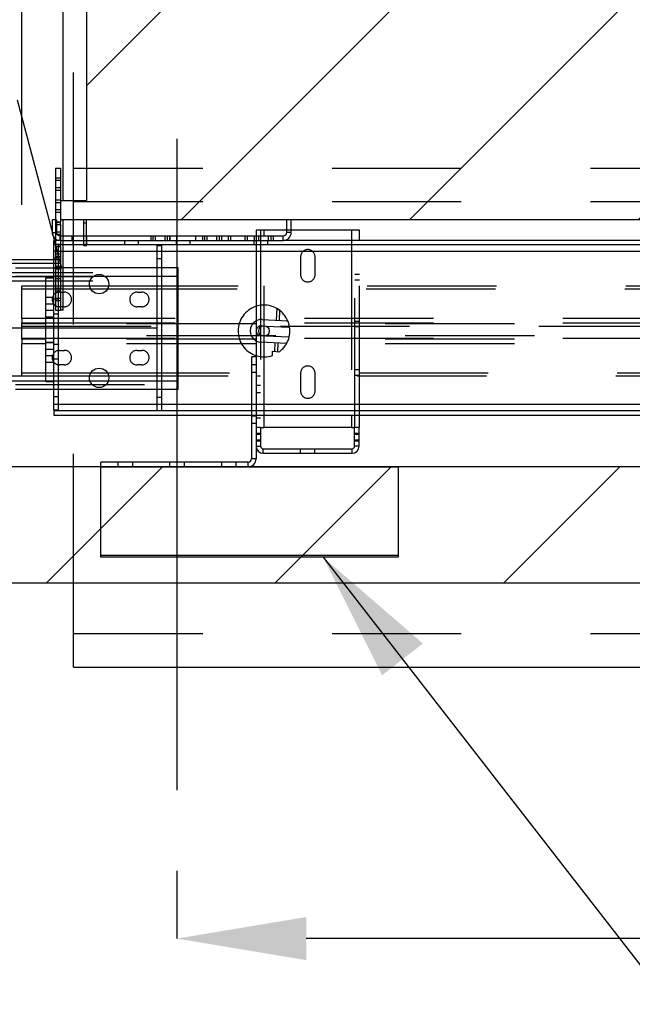
# Paper-space layout 'sales side' of a CAD drawing. Units: inches. Extents: x 0.2 to 10.5, y -0.5 to 7.5.
# Drawn here: x 3 to 3.5, y 5.3 to 6.1 of the extents above; entities that cross this region are included whole.
import ezdxf

# ---------------------------------------------------------------- set-up
doc = ezdxf.new("R2010")
doc.units = ezdxf.units.IN
doc.header["$MEASUREMENT"] = 0
doc.header["$PDSIZE"] = -1
doc.linetypes.add('CENTERX2', pattern=[0.8, 0.5, -0.1, 0.1, -0.1])
doc.linetypes.add('HIDDEN', pattern=[0.075, 0.05, -0.025])
doc.styles.add('SLDTEXTSTYLE6', font='TXT', dxfattribs={"width": 0.75})
doc.dimstyles.new('SLDDIMSTYLE11', dxfattribs={"dimtxt": 0.104167, "dimasz": 0.1, "dimexe": 0, "dimexo": 0.0625, "dimgap": 0.026042, "dimtad": 1, "dimlfac": 50, "dimrnd": 1e-09, "dimzin": 12, "dimdsep": 46, "dimtxsty": 'SLDTEXTSTYLE6', "dimsah": 1, "dimcen": 0.09, "dimadec": 0, "dimazin": 3, "dimtfac": 1, "dimtmove": 0, "dimatfit": 0, "dimfxl": 0, "dimfrac": 2, "dimtolj": 1, "dimtzin": 12, "dimarcsym": 0})

# ---------------------------------------------------------------- blocks, each defined once
blk = doc.blocks.new('_D_47')
at = {"color": 0, "lineweight": -2}
for p, q in [((2.99643, 5.93638), (2.99643, 6.99623)), ((3.09643, 6.99623), (4.69293, 6.99623)), ((4.79293, 5.93408), (4.79293, 6.99623))]:
    blk.add_line(p, q, dxfattribs=at)
at = {"color": 0}
for points in [[(3.09643, 7.01289), (3.09643, 6.97956), (2.99643, 6.99623)], [(4.69293, 7.01289), (4.69293, 6.97956), (4.79293, 6.99623)]]:
    blk.add_solid(points, dxfattribs=at)
at = {"layer": 'Defpoints', "color": 0}
for p in [(4.79293, 6.99623), (2.99643, 5.87388), (4.79293, 5.87158)]:
    blk.add_point(p, dxfattribs=at)
at = {"color": 0, "insert": (3.95107, 7.12644), "char_height": 0.1041667, "attachment_point": 2, "style": 'SLDTEXTSTYLE6'}
blk.add_mtext('\\A1;90 RAIL', dxfattribs=at)
blk = doc.blocks.new('_D_48')
at = {"color": 0, "lineweight": -2}
for p, q in [((3.11643, 5.42138), (3.11643, 5.36902)), ((4.31643, 5.42138), (4.31643, 5.36902)), ((4.21643, 5.36902), (3.21643, 5.36902))]:
    blk.add_line(p, q, dxfattribs=at)
at = {"color": 0}
for points in [[(3.21643, 5.38569), (3.21643, 5.35236), (3.11643, 5.36902)], [(4.21643, 5.38569), (4.21643, 5.35236), (4.31643, 5.36902)]]:
    blk.add_solid(points, dxfattribs=at)
at = {"layer": 'Defpoints', "color": 0}
for p in [(3.11643, 5.48388), (4.31643, 5.48388), (3.11643, 5.36902)]:
    blk.add_point(p, dxfattribs=at)
at = {"color": 0, "insert": (3.67767, 5.49923), "char_height": 0.104167, "attachment_point": 2, "style": 'SLDTEXTSTYLE6'}
blk.add_mtext('\\A1;60', dxfattribs=at)

psp = doc.layouts.new('sales side')

# ---------------------------------------------------------------- hatches: boundary and pattern name
at = {"linetype": 'Continuous'}
h = psp.add_hatch(dxfattribs=at)
h.set_pattern_fill('ANSI34', color=256, style=0)
h.set_pattern_definition([(45, (-0.1563, -0.70975), (-0.53033, 0.53033), []), (45, (0.0205, -0.70975), (-0.53033, 0.53033), []), (45, (0.1973, -0.70975), (-0.53033, 0.53033), []), (45, (0.3741, -0.70975), (-0.53033, 0.53033), [])])
h.paths.add_polyline_path([(7.28643, 6.82388), (2.71643, 6.82388), (2.71643, 6.73388), (7.19643, 6.73388), (7.19643, 5.73388), (2.71643, 5.73388), (2.71643, 5.64388), (7.28643, 5.64388)], flags=0)
h = psp.add_hatch(dxfattribs=at)
h.set_pattern_fill('ANSI31', color=256, style=0)
h.set_pattern_definition([(45, (-0.15626, -0.70975), (-0.0883883, 0.0883883), [])])
h.paths.add_polyline_path([(4.66143, 5.92488), (4.66143, 6.67488), (3.02643, 6.67488), (3.02643, 6.65988), (3.04643, 6.65988), (3.04643, 5.93988), (3.02643, 5.93988), (3.02643, 5.92488)], flags=0)
h = psp.add_hatch(dxfattribs=at)
h.set_pattern_fill('CORK', color=256, style=0)
h.set_pattern_definition([(0, (-0.15626, -0.70975), (0, 0.125), []), (135, (-0.09376, -0.77225), (-0.25, -0.25), [0.176777, -0.176777]), (135, (-0.0625, -0.77225), (-0.25, -0.25), [0.176777, -0.176777]), (135, (-0.03126, -0.77225), (-0.25, -0.25), [0.176777, -0.176777])])
h.paths.add_polyline_path([(3.28768, 5.73388), (3.05768, 5.73388), (3.05768, 5.66388), (3.28768, 5.66388)], flags=0)

# ---------------------------------------------------------------- linework, layer by layer
for p, q in [((3.02843, 5.93988), (3.02843, 6.65988)), ((3.04643, 6.65988), (3.04643, 5.93988)), ((3.01987, 5.91625), (2.99316, 6.01732)), ((3.02243, 5.96487), (3.02643, 5.96487)), ((3.02243, 5.96487), (3.02243, 5.95737)), ((3.02643, 5.96487), (3.02643, 5.95737)), ((3.02243, 5.95737), (3.02643, 5.95737)), ((3.02243, 5.95727), (3.02643, 5.95727)), ((3.02243, 5.95727), (3.02243, 5.95539)), ((3.02243, 5.95539), (3.02243, 5.94789)), ((3.02243, 5.95539), (3.02643, 5.95539)), ((3.02643, 5.95727), (3.02643, 5.95539)), ((3.02643, 5.95539), (3.02643, 5.94789)), ((3.02243, 5.94789), (3.02643, 5.94789)), ((3.02243, 5.94779), (3.02643, 5.94779)), ((3.02243, 5.94779), (3.02243, 5.94029)), ((3.02643, 5.94779), (3.02643, 5.94029)), ((3.02243, 5.94029), (3.02643, 5.94029)), ((3.02243, 5.94019), (3.02243, 5.93831)), ((3.02243, 5.94019), (3.02643, 5.94019)), ((3.02643, 5.94019), (3.02643, 5.93988)), ((3.02643, 5.93988), (3.02643, 5.92488)), ((3.02643, 5.93988), (3.04643, 5.93988)), ((3.02243, 5.93831), (3.02643, 5.93831)), ((3.02243, 5.93831), (3.02243, 5.93081)), ((3.01987, 5.92488), (3.01987, 5.91508)), ((3.02337, 5.92488), (3.01987, 5.92488)), ((3.02243, 5.93081), (3.02643, 5.93081)), ((3.02243, 5.93071), (3.02243, 5.92488)), ((3.02243, 5.93071), (3.02643, 5.93071)), ((3.02337, 5.92488), (3.02337, 5.91508)), ((4.66143, 5.92488), (3.02643, 5.92488)), ((3.02643, 5.92488), (3.02643, 5.92321)), ((3.02843, 5.91238), (3.02843, 5.92488)), ((3.04443, 5.92238), (3.04443, 5.92488)), ((3.04643, 5.92238), (3.04643, 5.92488)), ((3.20137, 5.91508), (3.20137, 5.92488)), ((3.20487, 5.92488), (3.20137, 5.92488)), ((3.20487, 5.91508), (3.20487, 5.92488)), ((3.02337, 5.92321), (3.02643, 5.92321)), ((3.02337, 5.92311), (3.02643, 5.92311)), ((3.02337, 5.92122), (3.02643, 5.92122)), ((3.02643, 5.92127), (3.02643, 5.92321)), ((3.02643, 5.92127), (3.02643, 5.92122)), ((3.02643, 5.92122), (3.02643, 5.91373)), ((3.04443, 5.92238), (3.04643, 5.92238)), ((3.04443, 5.91238), (3.04443, 5.92238)), ((3.04643, 5.91238), (3.04643, 5.92238)), ((3.17768, 5.91681), (3.17768, 5.91238)), ((3.18388, 5.91681), (3.17768, 5.91681)), ((3.20137, 5.91681), (3.18388, 5.91681)), ((3.18388, 5.91238), (3.18388, 5.91681)), ((3.25148, 5.91681), (3.20487, 5.91681)), ((3.25768, 5.91681), (3.25148, 5.91681)), ((3.25148, 5.91681), (3.25148, 5.90888)), ((3.25768, 5.90888), (3.25768, 5.91681)), ((3.02181, 5.90888), (3.02119, 5.91125)), ((3.02607, 5.90888), (3.02127, 5.90888)), ((3.02127, 5.90538), (3.02127, 5.90888)), ((3.02243, 5.91006), (3.02243, 5.90888)), ((3.02373, 5.91373), (3.02643, 5.91373)), ((3.02379, 5.91363), (3.02643, 5.91363)), ((3.02607, 5.91238), (3.19867, 5.91238)), ((3.02607, 5.90888), (3.19867, 5.90888)), ((3.02643, 5.91363), (3.02643, 5.91373)), ((3.02643, 5.91363), (3.02643, 5.91238)), ((4.46763, 5.90888), (3.19867, 5.90888)), ((4.57752, 5.90538), (3.02127, 5.90538)), ((3.02127, 5.77788), (3.02127, 5.90538)), ((3.02477, 5.77788), (3.02477, 5.90538)), ((3.10127, 5.77738), (3.10127, 5.90488)), ((3.10127, 5.90488), (3.10477, 5.90488)), ((3.10477, 5.77738), (3.10477, 5.90488)), ((2.99143, 5.89419), (3.02127, 5.89419)), ((3.02477, 5.90072), (3.10127, 5.90072)), ((3.10477, 5.90072), (4.57752, 5.90072)), ((2.99143, 5.88763), (3.02127, 5.88763)), ((3.02127, 5.88107), (2.99143, 5.88107)), ((3.01502, 5.79988), (3.01502, 5.87988)), ((3.01502, 5.87988), (3.02127, 5.87988)), ((3.06079, 5.88107), (3.05176, 5.88107)), ((2.99643, 5.87388), (3.01502, 5.87388)), ((2.99643, 5.87158), (2.99643, 5.87388)), ((2.99643, 5.84874), (2.99643, 5.87158)), ((2.99643, 5.87158), (3.01502, 5.87158)), ((3.04887, 5.87388), (3.06368, 5.87388)), ((3.04964, 5.87158), (3.06291, 5.87158)), ((2.99643, 5.84874), (2.99643, 5.84513)), ((2.99643, 5.84874), (3.01502, 5.84874)), ((2.99643, 5.84513), (3.01502, 5.84513)), ((2.99643, 5.8445), (2.99643, 5.84513)), ((2.99643, 5.83325), (2.99643, 5.8445)), ((3.01502, 5.8445), (2.99643, 5.8445)), ((3.18271, 5.8428), (3.18524, 5.84267)), ((2.99643, 5.83263), (2.99643, 5.83325)), ((2.99643, 5.83325), (3.01502, 5.83325)), ((3.01502, 5.83263), (2.99643, 5.83263)), ((2.99643, 5.83263), (2.99643, 5.82902)), ((3.18484, 5.83496), (3.18231, 5.83509)), ((2.99643, 5.80618), (2.99643, 5.82902)), ((3.01502, 5.82902), (2.99643, 5.82902)), ((2.99643, 5.80388), (2.99643, 5.80618)), ((3.01502, 5.80618), (2.99643, 5.80618)), ((3.01502, 5.80388), (2.99643, 5.80388)), ((3.06367, 5.80388), (3.04888, 5.80388)), ((3.06288, 5.80618), (3.04967, 5.80618)), ((2.99005, 5.80044), (3.01502, 5.80044)), ((3.01502, 5.79988), (3.02127, 5.79988)), ((3.0491, 5.80044), (3.06345, 5.80044)), ((2.99143, 5.79388), (3.02127, 5.79388)), ((3.10127, 5.78204), (3.02477, 5.78204)), ((4.57752, 5.78204), (3.10477, 5.78204)), ((3.02127, 5.77788), (3.02127, 5.77738)), ((3.02127, 5.77788), (3.02477, 5.77788)), ((3.02127, 5.77738), (3.02127, 5.77388)), ((3.02127, 5.77738), (4.57752, 5.77738)), ((3.02127, 5.77388), (4.57752, 5.77388)), ((3.17418, 5.77388), (3.17418, 5.74008)), ((3.17768, 5.77388), (3.17768, 5.76431)), ((3.18388, 5.76431), (3.18388, 5.77388)), ((3.25148, 5.77388), (3.25148, 5.76431)), ((3.25768, 5.76431), (3.25768, 5.77388)), ((3.17768, 5.76431), (3.17768, 5.75906)), ((3.18118, 5.76431), (3.17768, 5.76431)), ((3.18118, 5.76431), (3.18118, 5.75906)), ((3.18118, 5.76431), (3.18388, 5.76431)), ((3.25148, 5.76431), (3.18388, 5.76431)), ((3.25148, 5.76431), (3.2539, 5.76431)), ((3.2574, 5.76431), (3.2539, 5.76431)), ((3.2539, 5.75906), (3.2539, 5.76431)), ((3.2574, 5.75906), (3.2574, 5.76431)), ((3.2574, 5.76431), (3.25768, 5.76431)), ((3.17768, 5.75906), (3.18118, 5.75906)), ((3.17768, 5.75906), (3.17768, 5.75457)), ((3.18118, 5.75906), (3.18118, 5.75457)), ((3.2539, 5.75906), (3.2574, 5.75906)), ((3.2539, 5.75457), (3.2539, 5.75906)), ((3.2574, 5.75457), (3.2574, 5.75906)), ((3.17768, 5.75457), (3.17768, 5.74981)), ((3.18118, 5.75457), (3.17768, 5.75457)), ((3.17768, 5.74981), (3.17768, 5.74008)), ((3.18118, 5.75457), (3.18118, 5.74981)), ((3.2574, 5.75457), (3.2539, 5.75457)), ((3.2539, 5.74981), (3.2539, 5.75457)), ((3.2574, 5.74981), (3.2574, 5.75457)), ((3.18318, 5.74781), (3.21177, 5.74781)), ((3.18318, 5.74431), (3.21177, 5.74431)), ((3.21177, 5.74781), (3.21177, 5.74431)), ((3.21177, 5.74781), (3.22302, 5.74781)), ((3.21177, 5.74431), (3.22302, 5.74431)), ((3.22302, 5.74431), (3.22302, 5.74781)), ((3.22302, 5.74781), (3.2519, 5.74781)), ((3.22302, 5.74431), (3.2519, 5.74431)), ((7.19643, 5.73388), (2.71643, 5.73388)), ((3.05768, 5.73388), (3.05768, 5.73738)), ((3.17148, 5.73738), (3.05768, 5.73738)), ((3.05768, 5.66388), (3.05768, 5.73388)), ((3.05768, 5.73388), (3.28768, 5.73388)), ((3.17148, 5.73388), (3.17148, 5.73738)), ((3.17768, 5.74008), (3.17418, 5.74008)), ((3.28768, 5.73388), (3.28768, 5.66388)), ((3.28768, 5.66388), (3.05768, 5.66388)), ((7.28643, 5.64388), (2.71643, 5.64388)), ((3.03641, 5.57888), (3.03641, 5.64388)), ((3.03641, 5.57888), (4.63641, 5.57888))]:
    psp.add_line(p, q, dxfattribs=at)
at = {"linetype": 'HIDDEN'}
for p, q in [((3.03643, 5.93888), (3.03643, 6.65888)), ((3.03641, 5.93888), (3.03641, 5.96486)), ((3.03641, 5.96486), (4.63641, 5.96486)), ((3.02243, 5.94977), (3.02643, 5.94977)), ((3.03641, 5.64388), (3.03641, 5.93888)), ((3.03641, 5.93888), (3.03643, 5.93888)), ((3.03643, 5.93888), (4.63643, 5.93888)), ((3.02243, 5.93269), (3.02643, 5.93269)), ((3.02243, 5.92488), (3.02243, 5.92321)), ((3.02119, 5.91125), (3.01987, 5.91625)), ((3.02243, 5.92321), (3.02337, 5.92321)), ((3.02243, 5.92311), (3.02337, 5.92311)), ((3.02243, 5.92311), (3.02243, 5.92122)), ((3.02243, 5.92122), (3.02243, 5.91373)), ((3.02243, 5.92122), (3.02337, 5.92122)), ((3.18118, 5.91681), (3.18118, 5.76431)), ((3.18388, 5.76431), (3.18388, 5.91681)), ((3.20487, 5.91681), (3.20137, 5.91681)), ((3.25148, 5.91681), (3.25148, 5.76431)), ((3.25418, 5.76431), (3.25418, 5.91681)), ((3.01987, 5.91508), (3.02337, 5.91508)), ((3.0257, 5.89419), (3.02181, 5.90888)), ((3.02243, 5.91561), (3.02643, 5.91561)), ((3.02243, 5.91373), (3.02373, 5.91373)), ((3.02243, 5.91363), (3.02379, 5.91363)), ((3.02243, 5.91363), (3.02243, 5.91006)), ((3.02243, 5.90888), (3.02243, 5.90613)), ((3.02607, 5.90888), (3.02607, 5.91238)), ((3.02643, 5.91238), (3.02643, 5.90613)), ((3.02843, 5.85488), (3.02843, 5.91238)), ((3.03549, 5.90888), (3.03549, 5.91238)), ((3.0358, 5.90888), (3.0358, 5.90538)), ((3.04443, 5.90488), (3.04443, 5.91238)), ((3.04643, 5.90488), (3.04643, 5.91238)), ((3.04674, 5.90888), (3.04674, 5.91238)), ((3.04674, 5.90538), (3.04674, 5.90888)), ((3.0758, 5.90888), (3.0758, 5.90538)), ((3.08674, 5.90538), (3.08674, 5.90888)), ((3.09612, 5.91238), (3.09612, 5.90888)), ((3.09799, 5.90888), (3.09799, 5.91238)), ((3.09987, 5.90888), (3.09987, 5.91238)), ((3.10737, 5.90888), (3.10737, 5.91238)), ((3.10924, 5.90888), (3.10924, 5.91238)), ((3.1108, 5.91238), (3.1108, 5.90888)), ((3.11112, 5.90888), (3.11112, 5.91238)), ((3.1158, 5.90888), (3.1158, 5.90538)), ((3.11643, 5.90888), (3.11643, 5.91238)), ((3.12674, 5.90538), (3.12674, 5.90888)), ((3.1308, 5.91238), (3.1308, 5.90888)), ((3.13612, 5.91238), (3.13612, 5.90888)), ((3.13643, 5.90888), (3.13643, 5.91238)), ((3.13799, 5.90888), (3.13799, 5.91238)), ((3.13987, 5.90888), (3.13987, 5.91238)), ((3.14737, 5.90888), (3.14737, 5.91238)), ((3.14924, 5.90888), (3.14924, 5.91238)), ((3.1508, 5.91238), (3.1508, 5.90888)), ((3.15112, 5.90888), (3.15112, 5.91238)), ((3.15643, 5.90888), (3.15643, 5.91238)), ((3.15802, 5.90888), (3.15802, 5.91238)), ((3.16922, 5.90888), (3.16922, 5.91238)), ((3.1708, 5.91238), (3.1708, 5.90888)), ((3.1758, 5.90888), (3.1758, 5.90538)), ((3.17612, 5.91238), (3.17612, 5.90888)), ((3.17643, 5.90888), (3.17643, 5.91238)), ((3.17768, 5.91238), (3.17768, 5.81888)), ((3.17799, 5.90888), (3.17799, 5.91238)), ((3.17987, 5.90888), (3.17987, 5.91238)), ((3.18388, 5.77388), (3.18388, 5.91238)), ((3.18674, 5.90538), (3.18674, 5.90888)), ((3.18737, 5.90888), (3.18737, 5.91238)), ((3.18924, 5.90888), (3.18924, 5.91238)), ((3.19112, 5.90888), (3.19112, 5.91238)), ((3.19867, 5.90888), (3.19867, 5.91238)), ((3.20487, 5.91508), (3.20137, 5.91508)), ((3.25148, 5.90888), (3.25148, 5.77388)), ((3.25768, 5.77388), (3.25768, 5.90888)), ((3.02243, 5.90613), (3.02643, 5.90613)), ((3.02243, 5.90603), (3.02243, 5.90414)), ((3.02243, 5.90603), (3.02643, 5.90603)), ((3.02243, 5.90414), (3.02243, 5.89664)), ((3.02243, 5.90414), (3.02643, 5.90414)), ((3.02643, 5.90419), (3.02643, 5.90613)), ((3.02643, 5.90419), (3.02643, 5.90414)), ((3.02643, 5.90414), (3.02643, 5.89664)), ((3.04443, 5.90488), (3.04643, 5.90488)), ((2.95143, 5.89419), (3.0257, 5.89419)), ((3.02127, 5.90072), (4.57752, 5.90072)), ((3.02127, 5.90072), (3.02477, 5.90072)), ((3.02127, 5.89538), (3.02477, 5.89538)), ((3.02127, 5.89419), (3.0257, 5.89419)), ((3.02243, 5.89853), (3.02643, 5.89853)), ((3.02243, 5.89664), (3.02643, 5.89664)), ((3.02243, 5.89654), (3.02643, 5.89654)), ((3.02243, 5.89654), (3.02243, 5.88904)), ((3.02743, 5.88763), (3.0257, 5.89419)), ((3.02643, 5.89654), (3.02643, 5.89664)), ((3.02643, 5.89654), (3.02643, 5.88904)), ((3.10127, 5.90072), (3.10477, 5.90072)), ((3.10127, 5.89488), (3.10477, 5.89488)), ((3.21205, 5.89619), (3.21205, 5.88244)), ((3.2233, 5.88244), (3.2233, 5.89619)), ((2.95143, 5.89123), (3.02648, 5.89123)), ((3.02127, 5.88763), (3.02743, 5.88763)), ((3.11743, 5.88763), (3.02127, 5.88763)), ((3.02243, 5.88904), (3.02643, 5.88904)), ((3.02243, 5.88894), (3.02243, 5.88706)), ((3.02243, 5.88894), (3.02643, 5.88894)), ((3.02243, 5.88706), (3.02643, 5.88706)), ((3.02243, 5.88706), (3.02243, 5.87956)), ((3.02643, 5.8871), (3.02643, 5.88904)), ((3.02643, 5.8871), (3.02643, 5.88706)), ((3.02643, 5.88706), (3.02643, 5.87956)), ((3.11743, 5.88107), (3.11743, 5.88763)), ((2.95143, 5.88403), (3.11743, 5.88403)), ((2.95143, 5.88107), (3.11743, 5.88107)), ((3.05176, 5.88107), (3.02127, 5.88107)), ((3.02243, 5.88145), (3.02643, 5.88145)), ((3.02243, 5.87956), (3.02643, 5.87956)), ((3.02243, 5.87946), (3.02643, 5.87946)), ((3.02243, 5.87946), (3.02243, 5.87196)), ((3.02643, 5.87946), (3.02643, 5.87956)), ((3.02643, 5.87946), (3.02643, 5.87196)), ((3.11743, 5.88107), (3.06079, 5.88107)), ((3.11743, 5.80044), (3.11743, 5.88107)), ((3.25768, 5.88258), (3.25418, 5.88258)), ((3.25418, 5.87855), (3.25768, 5.87855)), ((2.95143, 5.87763), (3.11743, 5.87763)), ((3.01502, 5.87388), (3.04887, 5.87388)), ((3.01502, 5.87158), (3.04964, 5.87158)), ((3.02243, 5.87196), (3.02643, 5.87196)), ((3.02243, 5.87186), (3.02243, 5.86998)), ((3.02243, 5.87186), (3.02643, 5.87186)), ((3.02643, 5.87001), (3.02643, 5.87196)), ((3.06291, 5.87158), (4.55711, 5.87158)), ((3.06368, 5.87388), (4.55595, 5.87388)), ((3.02127, 5.86488), (3.01502, 5.86488)), ((3.02477, 5.8635), (3.02127, 5.8635)), ((3.02243, 5.86998), (3.02643, 5.86998)), ((3.02243, 5.86998), (3.02243, 5.86248)), ((3.02243, 5.86436), (3.02643, 5.86436)), ((3.02555, 5.86891), (3.0293, 5.86891)), ((3.02643, 5.87001), (3.02643, 5.86998)), ((3.02643, 5.86998), (3.02643, 5.86248)), ((3.08555, 5.86891), (3.0893, 5.86891)), ((3.01502, 5.85988), (3.02127, 5.85988)), ((3.02243, 5.86248), (3.02643, 5.86248)), ((3.02243, 5.86238), (3.02643, 5.86238)), ((3.02243, 5.86238), (3.02243, 5.85488)), ((3.0293, 5.85766), (3.02555, 5.85766)), ((3.02643, 5.86238), (3.02643, 5.86248)), ((3.02643, 5.86238), (3.02643, 5.85488)), ((3.0893, 5.85766), (3.08555, 5.85766)), ((3.19364, 5.85627), (3.19316, 5.84715)), ((3.01502, 5.85488), (3.02127, 5.85488)), ((3.01502, 5.84988), (3.02127, 5.84988)), ((3.01502, 5.84988), (3.02127, 5.84988)), ((3.01502, 5.84874), (4.57752, 5.84874)), ((3.02127, 5.85225), (3.02477, 5.85225)), ((3.02243, 5.85488), (3.02643, 5.85488)), ((3.02843, 5.85488), (3.02643, 5.85488)), ((3.18237, 5.84771), (3.20219, 5.84667)), ((3.19566, 5.84702), (3.19606, 5.85466)), ((2.99643, 5.84263), (4.79293, 5.84263)), ((3.01502, 5.84513), (4.57752, 5.84513)), ((4.57752, 5.8445), (3.01502, 5.8445)), ((3.18184, 5.84285), (3.18271, 5.8428)), ((3.18524, 5.84267), (3.20357, 5.8417)), ((3.25768, 5.84633), (3.25418, 5.84633)), ((3.25418, 5.8423), (3.25768, 5.8423)), ((4.79293, 5.83513), (2.99643, 5.83513)), ((3.01502, 5.83325), (4.57752, 5.83325)), ((4.57752, 5.83263), (3.01502, 5.83263)), ((3.18231, 5.83509), (3.18143, 5.83514)), ((3.20317, 5.83399), (3.18484, 5.83496)), ((3.01502, 5.82988), (3.02127, 5.82988)), ((3.02127, 5.82988), (3.01502, 5.82988)), ((4.57752, 5.82902), (3.01502, 5.82902)), ((3.01502, 5.82488), (3.02127, 5.82488)), ((3.02477, 5.8285), (3.02127, 5.8285)), ((3.20127, 5.8292), (3.18145, 5.83024)), ((3.19224, 5.82967), (3.19189, 5.82306)), ((3.19439, 5.82293), (3.19474, 5.82954)), ((3.01502, 5.81988), (3.02127, 5.81988)), ((3.02127, 5.81725), (3.02477, 5.81725)), ((3.02555, 5.82391), (3.0293, 5.82391)), ((3.08555, 5.82391), (3.0893, 5.82391)), ((3.17418, 5.81888), (3.17418, 5.77388)), ((3.17768, 5.81888), (3.17418, 5.81888)), ((3.17768, 5.81888), (3.17768, 5.77388)), ((3.19029, 5.81997), (3.19046, 5.82314)), ((3.19046, 5.82314), (3.19575, 5.82286)), ((3.01502, 5.81488), (3.02127, 5.81488)), ((3.0293, 5.81266), (3.02555, 5.81266)), ((3.0893, 5.81266), (3.08555, 5.81266)), ((3.17768, 5.81263), (3.17418, 5.81263)), ((2.99643, 5.80388), (2.95143, 5.80388)), ((3.04967, 5.80618), (3.01502, 5.80618)), ((3.04888, 5.80388), (3.01502, 5.80388)), ((4.55711, 5.80618), (3.06288, 5.80618)), ((4.55595, 5.80388), (3.06367, 5.80388)), ((3.17418, 5.807), (3.17768, 5.807)), ((3.17768, 5.80431), (3.18118, 5.80431)), ((3.21205, 5.80619), (3.21205, 5.79244)), ((3.2233, 5.79244), (3.2233, 5.80619)), ((3.25768, 5.80883), (3.25418, 5.80883)), ((3.25418, 5.8048), (3.25768, 5.8048)), ((2.95143, 5.80044), (3.11743, 5.80044)), ((2.99143, 5.79748), (3.11743, 5.79748)), ((3.01502, 5.80044), (3.0491, 5.80044)), ((3.06345, 5.80044), (3.11743, 5.80044)), ((3.11743, 5.79388), (3.11743, 5.80044)), ((3.18118, 5.79681), (3.17768, 5.79681)), ((3.02127, 5.79388), (3.11743, 5.79388)), ((3.02477, 5.78788), (3.02127, 5.78788)), ((3.10477, 5.78738), (3.10127, 5.78738)), ((3.17768, 5.79119), (3.18118, 5.79119)), ((4.57752, 5.78204), (3.02127, 5.78204)), ((3.02477, 5.78204), (3.02127, 5.78204)), ((3.10477, 5.78204), (3.10127, 5.78204)), ((3.17418, 5.77325), (3.17768, 5.77325)), ((3.17768, 5.77744), (3.18118, 5.77744)), ((3.17768, 5.77181), (3.18118, 5.77181)), ((3.17418, 5.76763), (3.17768, 5.76763)), ((3.18118, 5.75963), (3.17768, 5.75963)), ((3.2574, 5.75963), (3.2539, 5.75963)), ((3.17768, 5.754), (3.18118, 5.754)), ((3.17768, 5.74981), (3.18118, 5.74981)), ((3.2539, 5.754), (3.2574, 5.754)), ((3.2574, 5.74981), (3.2539, 5.74981)), ((3.18318, 5.74431), (3.18318, 5.74781)), ((3.2519, 5.74431), (3.2519, 5.74781)), ((3.0708, 5.73738), (3.0708, 5.73388)), ((3.08205, 5.73738), (3.08205, 5.73388)), ((3.1108, 5.73738), (3.1108, 5.73388)), ((3.12205, 5.73738), (3.12205, 5.73388)), ((3.1508, 5.73738), (3.1508, 5.73388)), ((3.16205, 5.73738), (3.16205, 5.73388)), ((3.17148, 5.73388), (3.17148, 5.73738)), ((3.17768, 5.74008), (3.17418, 5.74008)), ((3.03641, 5.60486), (4.63641, 5.60486))]:
    psp.add_line(p, q, dxfattribs=at)
at = {"linetype": 'CENTERX2', "ltscale": 2}
psp.add_line((3.11643, 5.98738), (3.11643, 5.48388), dxfattribs=at)
for p, q in [((3.10127, 5.84113), (2.80684, 5.84113)), ((3.22958, 5.66388), (4.26227, 4.3351))]:
    psp.add_line(p, q)
at = {"linetype": 'Continuous'}
for centre, radius in [((3.05627, 5.87508), 0.0075), ((3.18377, 5.83888), 0.00406), ((3.05627, 5.80263), 0.0075)]:
    psp.add_circle(centre, radius, dxfattribs=at)
for centre, radius, start, end in [((3.02607, 5.91508), 0.0062, 180, 270), ((3.02607, 5.91508), 0.0027, 180, 270), ((3.19867, 5.91508), 0.0027, 270, 0), ((3.19867, 5.91508), 0.0062, 270, 0), ((3.18318, 5.74981), 0.0055, 180, 270), ((3.18318, 5.74981), 0.002, 180, 270), ((3.2519, 5.74981), 0.0055, 270, 0), ((3.2519, 5.74981), 0.002, 270, 0), ((3.17148, 5.74008), 0.0027, 270, 0), ((3.17148, 5.74008), 0.0062, 270, 0)]:
    psp.add_arc(centre, radius, start, end, dxfattribs=at)
at = {"linetype": 'HIDDEN'}
for centre, radius, start, end in [((3.21768, 5.89619), 0.00563, 0, 180), ((3.21768, 5.88244), 0.00563, 180, 360), ((3.02555, 5.86328), 0.00563, 90, 270), ((3.0293, 5.86328), 0.00563, 270, 90), ((3.08555, 5.86328), 0.00563, 90, 270), ((3.0893, 5.86328), 0.00563, 270, 90), ((3.18377, 5.83888), 0.02, 8.11856, 289.01496), ((3.18191, 5.83898), 0.00875, 86.99065, 266.99065), ((3.18164, 5.83899), 0.00386, 86.99065, 266.99065), ((3.18377, 5.83888), 0.02, 345.86274, 8.11856), ((3.18377, 5.83888), 0.02, 306.77127, 345.86274), ((3.02555, 5.81828), 0.00562, 90, 270), ((3.0293, 5.81828), 0.00563, 270, 90), ((3.08555, 5.81828), 0.00562, 90, 270), ((3.0893, 5.81828), 0.00563, 270, 90), ((3.21768, 5.80619), 0.00563, 0, 180), ((3.21768, 5.79244), 0.00563, 180, 0)]:
    psp.add_arc(centre, radius, start, end, dxfattribs=at)
psp.add_open_spline([(3.19606, 5.85466), (3.19605, 5.85467), (3.19603, 5.85468), (3.19587, 5.8548), (3.19563, 5.85498), (3.19529, 5.85523), (3.19487, 5.85552), (3.1944, 5.85582), (3.19399, 5.85607), (3.19374, 5.85622), (3.19363, 5.85628), (3.19365, 5.85627), (3.19365, 5.85627)], degree=3, knots=[0, 0, 0, 0, 0.086656, 0.173054, 0.265737, 0.374435, 0.49975, 0.633945, 0.762891, 0.87672, 0.975895, 1, 1, 1, 1], dxfattribs=at)
psp.add_solid([(3.22958, 5.66388), (3.27515, 5.57265), (3.30674, 5.59719)])

# ---------------------------------------------------------------- dimensions: what is measured, and where the dimension line sits
dim = psp.add_linear_dim(base=(4.79293, 6.99623), p1=(2.99643, 5.87388), p2=(4.79293, 5.87158), angle=0, text='<> RAIL', dimstyle='SLDDIMSTYLE11', override={"dimdec": 0})
dim.commit()
dim.dimension.update_dxf_attribs({"geometry": '_D_47', "text_midpoint": (3.95107, 6.99623), "dimtype": 160})
dim = psp.add_linear_dim(base=(3.11643, 5.36902), p1=(4.31643, 5.48388), p2=(3.11643, 5.48388), angle=0, dimstyle='SLDDIMSTYLE11')
dim.commit()
dim.dimension.update_dxf_attribs({"geometry": '_D_48', "text_midpoint": (3.67767, 5.36902), "dimtype": 160})

doc.saveas('drawing.dxf')
